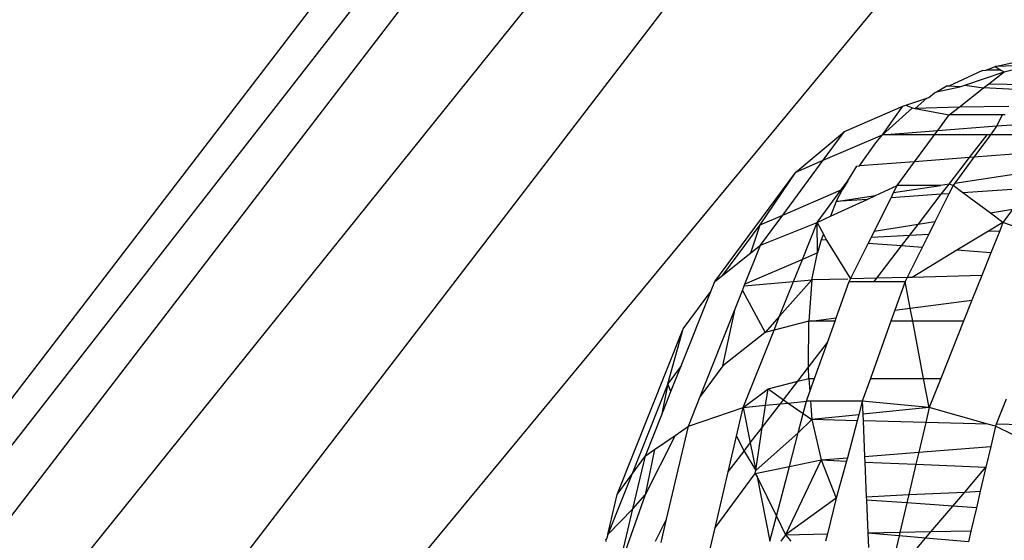
# Model space of a CAD drawing. Extents: x -6627 to 1234, y -4869 to 4131.
# Drawn here: x -994 to -977, y -20 to -11 of the extents above; entities that cross this region are included whole.
import ezdxf

# ---------------------------------------------------------------- set-up
doc = ezdxf.new("R2010")
doc.units = 0
doc.layers.get('0').update_dxf_attribs({"linetype": 'CONTINUOUS'})

msp = doc.modelspace()

# ---------------------------------------------------------------- linework, layer by layer
for p, q in [((-1032.495, -68.158), (-937.144, 56.106)), ((-1032.495, -68.158), (-936.276, 55.238)), ((-1031.433, -68.772), (-936.276, 55.238)), ((-1031.433, -68.772), (-933.733, 52.695)), ((-1028.318, -70.57), (-933.733, 52.695)), ((-989.082, -23.19), (-929.688, 48.65)), ((-977.192, -12.274), (-976.753, -12.176)), ((-977.407, -12.341), (-977.98, -12.613)), ((-977.71, -12.594), (-977.04, -12.367)), ((-977.407, -12.341), (-977.345, -12.34)), ((-977.345, -12.34), (-977.192, -12.274)), ((-977.093, -12.335), (-977.345, -12.34)), ((-977.301, -12.572), (-977.04, -12.367)), ((-976.607, -12.256), (-977.192, -12.274)), ((-977.192, -12.274), (-977.093, -12.335)), ((-977.093, -12.335), (-977.04, -12.367)), ((-977.04, -12.367), (-976.9, -12.331)), ((-977.388, -12.641), (-977.301, -12.572)), ((-977.301, -12.572), (-976.673, -12.582)), ((-978.322, -12.802), (-978.225, -12.724)), ((-978.225, -12.724), (-978.194, -12.706)), ((-978.194, -12.706), (-978.028, -12.611)), ((-978.194, -12.706), (-977.792, -12.622)), ((-977.98, -12.613), (-978.028, -12.611)), ((-977.792, -12.622), (-977.98, -12.613)), ((-977.807, -12.969), (-977.388, -12.641)), ((-977.792, -12.622), (-977.71, -12.594)), ((-977.71, -12.594), (-977.388, -12.641)), ((-976.741, -12.671), (-977.388, -12.641)), ((-978.717, -12.935), (-978.357, -12.813)), ((-978.557, -12.99), (-978.357, -12.813)), ((-978.357, -12.813), (-978.322, -12.802)), ((-979.762, -13.385), (-978.764, -12.951)), ((-979.113, -13.439), (-978.764, -12.951)), ((-979.113, -13.439), (-978.602, -12.98)), ((-978.764, -12.951), (-978.717, -12.935)), ((-978.717, -12.935), (-978.602, -12.98)), ((-978.602, -12.98), (-978.557, -12.99)), ((-977.807, -12.969), (-978.557, -12.99)), ((-978.557, -12.99), (-977.974, -13.101)), ((-977.974, -13.101), (-977.807, -12.969)), ((-976.961, -12.958), (-977.807, -12.969)), ((-978.17, -13.366), (-977.974, -13.101)), ((-977.071, -13.101), (-977.974, -13.101)), ((-977.071, -13.101), (-977.161, -13.289)), ((-977.161, -13.289), (-976.608, -13.247)), ((-977.022, -13.101), (-977.071, -13.101)), ((-980.592, -14.076), (-979.762, -13.385)), ((-980.122, -13.873), (-979.762, -13.385)), ((-979.113, -13.439), (-978.17, -13.366)), ((-978.223, -13.439), (-978.17, -13.366)), ((-978.17, -13.366), (-977.161, -13.289)), ((-977.161, -13.289), (-977.271, -13.439)), ((-980.122, -13.873), (-979.113, -13.439)), ((-979.503, -13.972), (-979.227, -13.579)), ((-979.227, -13.579), (-979.113, -13.439)), ((-978.223, -13.439), (-979.113, -13.439)), ((-978.564, -13.9), (-978.223, -13.439)), ((-977.33, -13.439), (-978.223, -13.439)), ((-977.629, -13.829), (-977.33, -13.439)), ((-977.271, -13.439), (-977.555, -13.823)), ((-977.271, -13.439), (-977.33, -13.439)), ((-976.609, -13.439), (-977.271, -13.439)), ((-976.609, -13.75), (-977.555, -13.823)), ((-980.812, -14.809), (-980.122, -13.873)), ((-980.592, -14.076), (-980.122, -13.873)), ((-978.564, -13.9), (-979.503, -13.972)), ((-978.861, -14.303), (-978.564, -13.9)), ((-977.629, -13.829), (-978.564, -13.9)), ((-977.976, -14.28), (-977.629, -13.829)), ((-977.555, -13.823), (-977.881, -14.265)), ((-977.555, -13.823), (-977.629, -13.829)), ((-981.971, -15.945), (-980.592, -14.076)), ((-981.2, -14.976), (-980.592, -14.076)), ((-979.705, -14.227), (-979.55, -13.976)), ((-979.55, -13.976), (-979.503, -13.972)), ((-977.881, -14.265), (-976.609, -14.069)), ((-979.819, -14.382), (-979.705, -14.227)), ((-979.705, -14.227), (-979.794, -14.371)), ((-977.881, -14.265), (-977.909, -14.303)), ((-980.812, -14.809), (-979.819, -14.382)), ((-980.228, -14.936), (-979.819, -14.382)), ((-979.901, -14.578), (-979.794, -14.371)), ((-979.819, -14.382), (-979.794, -14.371)), ((-979.23, -14.474), (-978.861, -14.303)), ((-978.966, -14.513), (-978.923, -14.426)), ((-978.923, -14.426), (-978.126, -14.303)), ((-978.923, -14.426), (-978.861, -14.303)), ((-978.126, -14.303), (-978.861, -14.303)), ((-977.976, -14.28), (-978.126, -14.303)), ((-978.11, -14.455), (-977.976, -14.28)), ((-977.909, -14.303), (-977.98, -14.446)), ((-977.909, -14.303), (-977.976, -14.28)), ((-977.74, -14.429), (-977.909, -14.303)), ((-976.628, -14.353), (-977.74, -14.429)), ((-977.273, -14.776), (-977.74, -14.429)), ((-980.001, -14.831), (-979.376, -14.542)), ((-979.901, -14.578), (-980.001, -14.831)), ((-979.901, -14.578), (-979.23, -14.474)), ((-979.376, -14.542), (-979.901, -14.578)), ((-979.376, -14.542), (-979.23, -14.474)), ((-979.252, -15.088), (-978.966, -14.513)), ((-978.11, -14.455), (-978.966, -14.513)), ((-978.505, -14.97), (-978.11, -14.455)), ((-977.98, -14.446), (-978.219, -14.925)), ((-977.98, -14.446), (-978.11, -14.455)), ((-976.896, -14.717), (-977.273, -14.776)), ((-976.896, -14.717), (-977.058, -14.936)), ((-981.2, -14.976), (-980.812, -14.809)), ((-981.193, -15.326), (-980.812, -14.809)), ((-981.193, -15.326), (-980.228, -14.936)), ((-980.479, -15.567), (-980.228, -14.936)), ((-980.228, -14.936), (-980.001, -14.831)), ((-980.228, -14.936), (-980.121, -15.135)), ((-980.222, -15.456), (-980.228, -14.936)), ((-978.219, -14.925), (-978.505, -14.97)), ((-978.219, -14.925), (-978.325, -15.138)), ((-977.058, -14.936), (-977.307, -15.087)), ((-977.058, -14.936), (-977.273, -14.776)), ((-977.058, -14.936), (-977.114, -15.077)), ((-976.61, -15.095), (-977.058, -14.936)), ((-981.833, -15.835), (-981.2, -14.976)), ((-981.356, -15.455), (-981.2, -14.976)), ((-979.302, -15.187), (-979.252, -15.088)), ((-978.505, -14.97), (-979.252, -15.088)), ((-978.646, -15.154), (-978.505, -14.97)), ((-977.307, -15.087), (-977.843, -15.411)), ((-977.307, -15.087), (-977.114, -15.077)), ((-977.114, -15.077), (-977.265, -15.456)), ((-980.158, -15.23), (-980.222, -15.456)), ((-980.121, -15.135), (-980.158, -15.23)), ((-980.065, -15.237), (-980.158, -15.23)), ((-980.121, -15.135), (-980.065, -15.237)), ((-980.065, -15.237), (-979.657, -15.9)), ((-979.355, -15.293), (-979.302, -15.187)), ((-979.302, -15.187), (-978.646, -15.154)), ((-978.787, -15.337), (-978.646, -15.154)), ((-978.646, -15.154), (-978.325, -15.138)), ((-978.325, -15.138), (-978.438, -15.364)), ((-981.457, -15.988), (-981.193, -15.326)), ((-981.356, -15.455), (-981.193, -15.326)), ((-979.657, -15.9), (-979.355, -15.293)), ((-978.787, -15.337), (-979.355, -15.293)), ((-979.21, -15.889), (-978.787, -15.337)), ((-978.438, -15.364), (-978.787, -15.337)), ((-978.438, -15.364), (-978.693, -15.876)), ((-977.843, -15.411), (-978.609, -15.873)), ((-977.265, -15.456), (-977.843, -15.411)), ((-981.833, -15.835), (-981.356, -15.455)), ((-980.479, -15.567), (-981.457, -15.988)), ((-980.63, -15.944), (-980.479, -15.567)), ((-980.222, -15.456), (-980.479, -15.567)), ((-980.315, -15.917), (-980.222, -15.456)), ((-977.265, -15.456), (-977.419, -15.843)), ((-982.038, -16.113), (-981.971, -15.945)), ((-981.971, -15.945), (-981.833, -15.835)), ((-981.469, -16.018), (-980.63, -15.944)), ((-980.315, -15.917), (-980.866, -16.537)), ((-980.866, -16.537), (-980.63, -15.944)), ((-980.63, -15.944), (-980.315, -15.917)), ((-980.315, -15.917), (-980.368, -16.621)), ((-979.704, -15.901), (-980.315, -15.917)), ((-979.9, -16.561), (-979.68, -15.945)), ((-979.68, -15.945), (-979.657, -15.9)), ((-979.68, -15.945), (-979.254, -15.945)), ((-979.21, -15.889), (-979.657, -15.9)), ((-979.254, -15.945), (-979.21, -15.889)), ((-979.254, -15.945), (-978.728, -15.945)), ((-978.693, -15.876), (-979.21, -15.889)), ((-978.728, -15.945), (-978.902, -16.432)), ((-978.693, -15.876), (-978.728, -15.945)), ((-978.641, -16.399), (-978.728, -15.945)), ((-978.609, -15.873), (-978.693, -15.876)), ((-977.419, -15.843), (-978.609, -15.873)), ((-977.419, -15.843), (-977.587, -16.263)), ((-982.544, -17.383), (-982.038, -16.113)), ((-982.51, -16.752), (-982.038, -16.113)), ((-981.625, -16.41), (-981.501, -16.099)), ((-981.501, -16.099), (-981.469, -16.018)), ((-981.501, -16.099), (-981.11, -16.812)), ((-981.469, -16.018), (-981.457, -15.988)), ((-978.641, -16.399), (-977.587, -16.263)), ((-977.587, -16.263), (-977.729, -16.621)), ((-982.22, -17.903), (-981.625, -16.41)), ((-981.834, -17.381), (-981.625, -16.41)), ((-978.902, -16.432), (-978.969, -16.621)), ((-978.902, -16.432), (-978.641, -16.399)), ((-978.598, -16.621), (-978.641, -16.399)), ((-980.866, -16.537), (-981.11, -16.812)), ((-980.96, -16.773), (-980.866, -16.537)), ((-980.329, -16.621), (-979.9, -16.561)), ((-979.922, -16.621), (-979.9, -16.561)), ((-983.635, -19.577), (-982.51, -16.752)), ((-982.772, -17.692), (-982.51, -16.752)), ((-981.486, -18.094), (-980.96, -16.773)), ((-980.96, -16.773), (-981.11, -16.812)), ((-980.368, -16.621), (-980.96, -16.773)), ((-980.376, -17.407), (-980.368, -16.621)), ((-980.329, -16.621), (-980.368, -16.621)), ((-979.922, -16.621), (-980.329, -16.621)), ((-980.052, -16.986), (-979.922, -16.621)), ((-978.969, -16.621), (-979.318, -17.596)), ((-978.598, -16.621), (-978.969, -16.621)), ((-977.729, -16.621), (-978.598, -16.621)), ((-978.411, -17.596), (-978.598, -16.621)), ((-977.729, -16.621), (-978.117, -17.596)), ((-981.11, -16.812), (-981.834, -17.381)), ((-980.376, -17.407), (-980.052, -16.986)), ((-980.271, -17.596), (-980.052, -16.986)), ((-982.544, -17.383), (-982.772, -17.692)), ((-982.719, -17.823), (-982.544, -17.383)), ((-981.834, -17.381), (-982.22, -17.903)), ((-980.558, -17.645), (-980.376, -17.407)), ((-980.368, -17.596), (-980.376, -17.407)), ((-980.558, -17.645), (-980.368, -17.596)), ((-980.368, -17.596), (-980.351, -17.821)), ((-980.368, -17.596), (-980.271, -17.596)), ((-980.351, -17.821), (-980.271, -17.596)), ((-979.318, -17.596), (-979.458, -17.986)), ((-979.318, -17.596), (-978.411, -17.596)), ((-978.316, -18.094), (-978.411, -17.596)), ((-978.411, -17.596), (-978.117, -17.596)), ((-978.117, -17.596), (-978.316, -18.094)), ((-982.772, -17.692), (-983.387, -19.237)), ((-982.772, -17.692), (-982.881, -18.23)), ((-982.719, -17.823), (-982.772, -17.692)), ((-981.486, -18.094), (-981.063, -17.775)), ((-981.106, -18.056), (-981.063, -17.775)), ((-981.063, -17.775), (-980.558, -17.645)), ((-981.063, -17.775), (-980.8, -17.96)), ((-980.8, -17.96), (-980.558, -17.645)), ((-982.881, -18.23), (-982.719, -17.823)), ((-982.422, -18.412), (-982.22, -17.903)), ((-980.854, -18.031), (-980.8, -17.96)), ((-980.8, -17.96), (-980.718, -18.017)), ((-980.41, -17.986), (-980.351, -17.821)), ((-977.002, -17.951), (-977.172, -18.379)), ((-982.422, -18.412), (-981.486, -18.094)), ((-981.601, -18.585), (-981.486, -18.094)), ((-981.486, -18.094), (-981.106, -18.056)), ((-981.486, -18.094), (-981.366, -18.698)), ((-981.163, -18.433), (-980.854, -18.031)), ((-981.163, -18.433), (-981.106, -18.056)), ((-981.106, -18.056), (-980.854, -18.031)), ((-980.854, -18.031), (-980.718, -18.017)), ((-980.718, -18.017), (-980.41, -17.986)), ((-980.718, -18.017), (-980.465, -18.195)), ((-980.465, -18.195), (-980.41, -17.986)), ((-980.339, -17.986), (-980.41, -17.986)), ((-980.339, -17.986), (-980.315, -18.3)), ((-979.458, -17.986), (-980.339, -17.986)), ((-979.458, -17.986), (-979.518, -18.216)), ((-978.316, -18.094), (-979.458, -17.986)), ((-979.458, -17.986), (-979.449, -18.209)), ((-978.316, -18.094), (-979.449, -18.209)), ((-978.316, -18.094), (-978.376, -18.349)), ((-977.315, -18.376), (-978.316, -18.094)), ((-983.155, -18.918), (-982.881, -18.23)), ((-980.55, -18.523), (-980.465, -18.195)), ((-980.465, -18.195), (-980.315, -18.3)), ((-979.518, -18.216), (-980.315, -18.3)), ((-979.518, -18.216), (-979.545, -18.319)), ((-979.449, -18.209), (-979.444, -18.322)), ((-982.795, -20), (-982.422, -18.412)), ((-982.649, -18.569), (-982.422, -18.412)), ((-981.366, -18.698), (-981.163, -18.433)), ((-981.273, -19.168), (-981.163, -18.433)), ((-980.55, -18.523), (-980.315, -18.3)), ((-980.315, -18.3), (-980.158, -18.986)), ((-979.545, -18.319), (-980.315, -18.3)), ((-979.545, -18.319), (-979.71, -18.951)), ((-978.376, -18.349), (-979.444, -18.322)), ((-979.444, -18.322), (-979.418, -18.929)), ((-978.376, -18.349), (-978.495, -18.857)), ((-977.315, -18.376), (-978.376, -18.349)), ((-977.185, -18.412), (-977.315, -18.376)), ((-977.185, -18.412), (-977.267, -18.761)), ((-977.172, -18.379), (-977.185, -18.412)), ((-976.882, -18.559), (-977.185, -18.412)), ((-976.739, -18.39), (-977.172, -18.379)), ((-982.649, -18.569), (-983.156, -19.586)), ((-982.999, -18.81), (-982.649, -18.569)), ((-981.743, -19.189), (-981.601, -18.585)), ((-981.601, -18.585), (-981.473, -18.838)), ((-981.273, -19.168), (-980.55, -18.523)), ((-980.7, -19.098), (-980.55, -18.523)), ((-981.473, -18.838), (-981.366, -18.698)), ((-981.366, -18.698), (-981.273, -19.168)), ((-978.495, -18.857), (-977.267, -18.761)), ((-977.267, -18.761), (-977.349, -19.11)), ((-983.387, -19.237), (-983.155, -18.918)), ((-983.368, -19.824), (-983.155, -18.918)), ((-982.999, -18.81), (-983.156, -19.586)), ((-983.155, -18.918), (-982.999, -18.81)), ((-981.743, -19.189), (-981.473, -18.838)), ((-981.473, -18.838), (-981.273, -19.168)), ((-980.158, -18.986), (-979.71, -18.951)), ((-979.71, -18.951), (-979.725, -19.008)), ((-979.418, -18.929), (-978.495, -18.857)), ((-979.418, -18.929), (-979.414, -19.024)), ((-978.495, -18.857), (-978.542, -19.06)), ((-981.281, -19.217), (-980.7, -19.098)), ((-980.922, -19.948), (-980.7, -19.098)), ((-980.158, -18.986), (-980.767, -20.265)), ((-980.7, -19.098), (-980.158, -18.986)), ((-980.158, -18.986), (-979.901, -19.639)), ((-980.158, -18.986), (-979.725, -19.008)), ((-979.725, -19.008), (-979.901, -19.639)), ((-979.414, -19.024), (-978.542, -19.06)), ((-979.414, -19.024), (-979.39, -19.615)), ((-978.542, -19.06), (-978.664, -19.58)), ((-978.542, -19.06), (-977.349, -19.11)), ((-977.709, -19.535), (-977.349, -19.11)), ((-977.349, -19.11), (-977.446, -19.523)), ((-983.387, -19.237), (-983.795, -20.261)), ((-983.635, -19.577), (-983.387, -19.237)), ((-981.967, -20.148), (-981.743, -19.189)), ((-981.967, -20.148), (-981.281, -19.217)), ((-981.281, -19.217), (-981.273, -19.168)), ((-981.281, -19.217), (-981.252, -19.275)), ((-981.252, -19.275), (-980.922, -19.948)), ((-981.252, -19.275), (-981.034, -20.375)), ((-983.795, -20.261), (-983.635, -19.577)), ((-983.156, -19.586), (-983.607, -20.845)), ((-983.368, -19.824), (-983.156, -19.586)), ((-979.901, -19.639), (-980.767, -20.265)), ((-979.901, -19.639), (-980.049, -20.251)), ((-979.39, -19.615), (-978.664, -19.58)), ((-979.39, -19.615), (-979.387, -19.674)), ((-978.664, -19.58), (-978.697, -19.721)), ((-978.664, -19.58), (-977.709, -19.535)), ((-977.913, -19.775), (-977.709, -19.535)), ((-977.709, -19.535), (-977.446, -19.523)), ((-977.446, -19.523), (-977.511, -19.803)), ((-978.697, -19.721), (-979.387, -19.674)), ((-979.387, -19.674), (-979.364, -20.237)), ((-978.697, -19.721), (-978.816, -20.227)), ((-977.913, -19.775), (-978.697, -19.721)), ((-978.286, -20.216), (-977.913, -19.775)), ((-977.511, -19.803), (-977.913, -19.775)), ((-977.511, -19.803), (-977.605, -20.203)), ((-983.795, -20.261), (-983.368, -19.824)), ((-983.607, -20.845), (-983.368, -19.824)), ((-981.034, -20.375), (-980.922, -19.948)), ((-980.922, -19.948), (-980.767, -20.265)), ((-982.981, -20.375), (-982.795, -20)), ((-982.888, -20.398), (-982.795, -20)), ((-983.795, -20.261), (-983.81, -20.323)), ((-982.118, -20.79), (-981.967, -20.148)), ((-980.767, -20.265), (-980.848, -20.375)), ((-980.767, -20.265), (-980.049, -20.251)), ((-980.767, -20.265), (-980.674, -20.375)), ((-980.049, -20.251), (-980.082, -20.375)), ((-978.816, -20.227), (-979.364, -20.237)), ((-978.829, -20.284), (-979.364, -20.237)), ((-979.364, -20.237), (-979.353, -20.482)), ((-978.829, -20.284), (-978.945, -20.778)), ((-978.816, -20.227), (-978.829, -20.284)), ((-978.377, -20.323), (-978.829, -20.284)), ((-978.286, -20.216), (-978.816, -20.227)), ((-978.377, -20.323), (-978.286, -20.216)), ((-977.605, -20.203), (-978.286, -20.216)), ((-977.605, -20.203), (-977.648, -20.386)), ((-983.81, -20.323), (-983.828, -20.344)), ((-983.823, -20.382), (-983.828, -20.344)), ((-978.762, -20.778), (-978.377, -20.323)), ((-977.648, -20.386), (-978.377, -20.323))]:
    msp.add_line(p, q)

doc.saveas('drawing.dxf')
